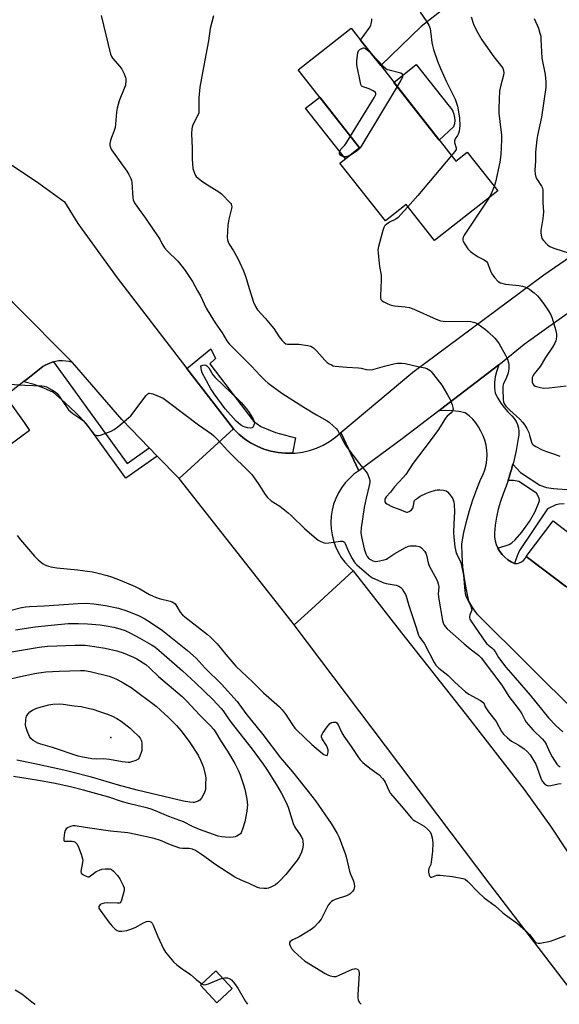
# Model space of a CAD drawing. Units: inches. Extents: x 1255770 to 1261770, y 577450 to 581451.
# Drawn here: x 1256499 to 1256738, y 577451 to 577887 of the extents above; entities that cross this region are included whole.
import ezdxf

# ---------------------------------------------------------------- set-up
doc = ezdxf.new("R2010")
doc.units = ezdxf.units.IN
doc.header["$MEASUREMENT"] = 0
for name, color, linetype in [('BLDG-Footprint', 5, 'Continuous'), ('CULTRL-Pad', 6, 'Continuous'), ('ELEV-Spot Elevation', 7, 'Continuous'), ('TRANS-Driveway', 251, 'Continuous'), ('TRANS-Non Street Sidewalk', 7, 'Continuous'), ('TRANS-Parking Lot', 4, 'Continuous'), ('TRANS-Road', 130, 'Continuous'), ('TRANS-Street Sidewalk', 7, 'Continuous'), ('Undefined', 1, 'Continuous')]:
    doc.layers.add(name, color=color, linetype=linetype)

msp = doc.modelspace()

# ---------------------------------------------------------------- linework, layer by layer
at = {"layer": 'BLDG-Footprint'}
for points, elevation in [([(1256658.55, 577866.29), (1256691.85, 577823.97), (1256696.91, 577827.95), (1256710.39, 577810.82), (1256682.44, 577788.82), (1256669.85, 577804.81), (1256660.65, 577797.58), (1256640.51, 577823.16), (1256649.16, 577829.97), (1256622.05, 577864.41), (1256645.5, 577882.86), (1256649.64, 577877.61)], 594.73), ([(1256785.87, 577665.45), (1256775.21, 577651.38), (1256780.92, 577647.06), (1256772.46, 577635.9), (1256766.98, 577640.05), (1256755.28, 577624.61), (1256723, 577649.08), (1256734.87, 577664.73), (1256743.14, 577658.46), (1256762.1, 577683.47)], 593.07), ([(1256592.83, 577457.78), (1256586.02, 577451.4), (1256578.7, 577459.22), (1256585.51, 577465.61)], 605.87)]:
    msp.add_lwpolyline(points, close=True, dxfattribs=dict(at, elevation=elevation))
at = {"layer": 'CULTRL-Pad'}
for points in [[(1256690.86, 577839.23), (1256684.51, 577833.3), (1256664.43, 577858.81), (1256674.33, 577866.78), (1256688.9, 577848.41), (1256689.78, 577847.31), (1256690.47, 577846.09), (1256690.97, 577844.78), (1256691.27, 577843.4), (1256691.35, 577842), (1256691.21, 577840.6)], [(1256649.16, 577829.96), (1256642.92, 577825.05), (1256625.32, 577847.42), (1256631.56, 577852.33)]]:
    msp.add_lwpolyline(points, close=True, dxfattribs=at)
at = {"layer": 'ELEV-Spot Elevation'}
msp.add_point((1256539.07, 577568.9, 612.59), dxfattribs=at)
at = {"layer": 'TRANS-Driveway'}
msp.add_lwpolyline([(1256760.87, 577949.76), (1256676.55, 577883.57), (1256658.55, 577866.29), (1256649.64, 577877.61), (1256653.49, 577882.84), (1256653.85, 577883.48), (1256654.15, 577884.15), (1256654.38, 577884.84), (1256654.54, 577885.56), (1256654.63, 577886.28), (1256654.65, 577887.02)], dxfattribs=at)
at = {"layer": 'TRANS-Non Street Sidewalk'}
msp.add_lwpolyline([(1256739.75, 577672.36), (1256737.53, 577672.22), (1256736.05, 577671.94), (1256732.48, 577670.14), (1256720, 577651.68), (1256719.05, 577649.37), (1256717.85, 577645.96), (1256716.3, 577646.68), (1256714.85, 577647.59), (1256713.52, 577648.66), (1256712.33, 577649.88), (1256711.3, 577651.24), (1256710.43, 577652.71), (1256715.51, 577654.32), (1256716.61, 577655.07), (1256718.11, 577656.42), (1256721.08, 577659.81), (1256724.43, 577664.55), (1256726.75, 577668.69), (1256728.5, 577672.52), (1256728.82, 577673.8), (1256728.76, 577674.85), (1256727.5, 577677.05), (1256719.69, 577682.26), (1256717.42, 577682.58), (1256714.98, 577682.64), (1256715.01, 577682.71), (1256716.09, 577686.14), (1256716.37, 577687.13), (1256717.11, 577689.83), (1256720.49, 577686.25), (1256729.01, 577680.55), (1256731.99, 577679.6), (1256735.09, 577679.11), (1256742.89, 577678.55)], dxfattribs=at)
at = {"layer": 'TRANS-Parking Lot'}
for points in [[(1256496.32, 577760.68), (1256522.05, 577734.9), (1256520.59, 577735.28), (1256519.1, 577735.52), (1256517.59, 577735.61), (1256516.08, 577735.56), (1256516.04, 577735.55), (1256514.55, 577735.35), (1256513.69, 577735.14), (1256513.08, 577734.99), (1256511.65, 577734.5), (1256510.27, 577733.86), (1256508.98, 577733.1), (1256502.3, 577727.87), (1256500.49, 577726.46), (1256495.03, 577722.18)], [(1256493.97, 577717.63), (1256500.63, 577708.36), (1256502.2, 577706.18), (1256503.07, 577704.8), (1256470.19, 577680.64)]]:
    msp.add_lwpolyline(points, dxfattribs=at)
at = {"layer": 'TRANS-Road'}
for points in [[(1256433.15, 577896.88), (1256486.42, 577828), (1256507.13, 577814.24), (1256518.53, 577805.97), (1256524.46, 577796.35), (1256541.84, 577772.29), (1256572.72, 577732.24), (1256593.36, 577705.48), (1256569.29, 577683.47), (1256559.61, 577693.47), (1256556.04, 577697.15), (1256543.9, 577709.69), (1256522.05, 577734.9), (1256496.32, 577760.68), (1256491.1, 577766.48), (1256487.65, 577770.3), (1256459.07, 577802.08), (1256458.98, 577802.18), (1256422.88, 577850.34), (1256387.71, 577897.28)], [(1256746.78, 577760.44), (1256731, 577749.13), (1256722.13, 577742.79), (1256711.54, 577734.35), (1256710.82, 577733.8), (1256688.24, 577716.54), (1256684.23, 577713.47), (1256668.08, 577701.08), (1256648.88, 577687), (1256640.86, 577703.88), (1256672.79, 577730.65), (1256730.76, 577773.71), (1256793.59, 577816.75)], [(1256746.14, 577578.9), (1256701.72, 577623.1), (1256701.47, 577623.39), (1256699.39, 577626.22), (1256697.62, 577629.25), (1256696.5, 577634.27), (1256695.62, 577639.33), (1256694.99, 577644.42), (1256694.61, 577649.55), (1256694.47, 577654.68), (1256695.4, 577659.6), (1256696.53, 577664.48), (1256697.85, 577669.3), (1256699.37, 577674.07), (1256701.08, 577678.78), (1256702.97, 577683.41), (1256703.96, 577685.38), (1256704.73, 577687.44), (1256705.29, 577689.57), (1256705.63, 577691.74), (1256705.74, 577693.94), (1256705.61, 577696.14), (1256705.26, 577698.31), (1256704.69, 577700.44), (1256703.9, 577702.49), (1256702.89, 577704.45), (1256701.89, 577706.36), (1256700.69, 577708.15), (1256699.3, 577709.8), (1256697.73, 577711.28), (1256696.01, 577712.58), (1256693.1, 577713.17), (1256690.16, 577713.51), (1256687.2, 577713.61), (1256684.23, 577713.47), (1256688.24, 577716.54), (1256710.82, 577733.8), (1256710.83, 577733.78), (1256709.81, 577730.82), (1256709.28, 577728.48), (1256709.01, 577726.09), (1256709.01, 577723.69), (1256709.27, 577721.3), (1256710.4, 577719.07), (1256711.71, 577716.94), (1256713.18, 577714.91), (1256714.82, 577713.02), (1256716.6, 577711.26), (1256717.63, 577710.1), (1256718.49, 577708.79), (1256719.13, 577707.37), (1256719.56, 577705.87), (1256719.76, 577704.32), (1256719.72, 577702.76), (1256719.46, 577701.22), (1256718.5, 577695.86), (1256717.3, 577690.55), (1256717.11, 577689.83), (1256716.37, 577687.13), (1256716.09, 577686.14), (1256715.01, 577682.71), (1256714.98, 577682.64), (1256714.18, 577680.12), (1256712.81, 577676.79), (1256711.63, 577673.39), (1256710.65, 577669.93), (1256709.87, 577666.42), (1256709.29, 577662.88), (1256708.9, 577659.3), (1256708.99, 577657.59), (1256709.27, 577655.91), (1256709.75, 577654.28), (1256710.43, 577652.71), (1256711.3, 577651.24), (1256712.33, 577649.88), (1256713.52, 577648.66), (1256714.85, 577647.59), (1256716.3, 577646.68), (1256717.85, 577645.96), (1256718.93, 577645.95), (1256719.98, 577646.18), (1256720.96, 577646.63), (1256721.82, 577647.29), (1256722.51, 577648.12), (1256723, 577649.08), (1256740.61, 577635.73)]]:
    msp.add_lwpolyline(points, dxfattribs=at)
for points in [[(1256619.53, 577694.69), (1256619.61, 577694.69), (1256620.68, 577694.76), (1256623.91, 577695.2), (1256627.08, 577695.94), (1256630.16, 577697), (1256633.12, 577698.35), (1256635.94, 577699.98), (1256638.58, 577701.88), (1256640.86, 577703.88), (1256648.88, 577687), (1256646.7, 577685.4), (1256644.68, 577683.59), (1256642.85, 577681.6), (1256641.22, 577679.44), (1256639.81, 577677.12), (1256638.64, 577674.68), (1256637.71, 577672.14), (1256637.03, 577669.51), (1256636.62, 577666.84), (1256636.46, 577664.13), (1256636.46, 577663.96), (1256636.6, 577661.25), (1256636.99, 577658.57), (1256637.65, 577655.95), (1256638.56, 577653.4), (1256639.72, 577650.95), (1256641.11, 577648.62), (1256642.72, 577646.45), (1256644.54, 577644.44), (1256646.42, 577642.73), (1256627.85, 577625.72), (1256620.21, 577618.73), (1256619.32, 577619.91), (1256569.29, 577683.47), (1256593.36, 577705.48), (1256595.67, 577703.18), (1256598.19, 577701.13), (1256600.91, 577699.32), (1256603.78, 577697.8), (1256606.79, 577696.56), (1256609.91, 577695.62), (1256613.11, 577694.99), (1256616.35, 577694.68)], [(1256620.21, 577618.73), (1256627.85, 577625.72), (1256646.42, 577642.73), (1256667.77, 577615.22), (1256695.94, 577579.54), (1256722.15, 577545.92), (1256733.78, 577529.64), (1256741.27, 577518.35), (1256756.11, 577501.1), (1256764.82, 577488.89), (1256774, 577453.67), (1256777.34, 577450.79), (1256747.65, 577450.79), (1256707, 577503.89)]]:
    msp.add_lwpolyline(points, close=True, dxfattribs=at)
at = {"layer": 'TRANS-Street Sidewalk'}
for points in [[(1256619.53, 577694.69), (1256616.35, 577694.68), (1256613.11, 577694.99), (1256609.91, 577695.62), (1256606.79, 577696.56), (1256603.78, 577697.8), (1256600.91, 577699.32), (1256598.19, 577701.13), (1256595.67, 577703.18), (1256593.36, 577705.48), (1256572.72, 577732.24), (1256583.25, 577740.9), (1256585.45, 577736.67), (1256582.94, 577734.32), (1256602.21, 577708.93), (1256605.5, 577706.58), (1256612, 577703.84), (1256620.78, 577701.49)], [(1256556.04, 577697.15), (1256559.61, 577693.47), (1256545.73, 577683.64), (1256528.22, 577707.76), (1256523.57, 577712.6), (1256518.71, 577717.23), (1256513.66, 577721.65), (1256509.4, 577723.53), (1256505.03, 577725.1), (1256500.55, 577726.37), (1256500.49, 577726.46), (1256502.3, 577727.87), (1256508.98, 577733.1), (1256510.27, 577733.86), (1256511.65, 577734.5), (1256513.08, 577734.99), (1256513.69, 577735.14), (1256523.35, 577721.79), (1256530.67, 577711.67), (1256532.26, 577709.49), (1256546.34, 577690.13)]]:
    msp.add_lwpolyline(points, close=True, dxfattribs=at)
at = {"layer": 'Undefined'}
for points, elevation in [([(1256534.81, 577888.46), (1256538.94, 577871.43), (1256539.36, 577870.33), (1256539.82, 577869.62), (1256542.99, 577865.87), (1256543.86, 577864.73), (1256544.94, 577862.64), (1256545.57, 577861), (1256545.67, 577860.45), (1256545.7, 577859.61), (1256545.46, 577857.68), (1256544.98, 577856.1), (1256542.79, 577850.69), (1256541.81, 577847.44), (1256541.5, 577845.74), (1256541.06, 577840.44), (1256540.88, 577838.98), (1256540.36, 577837.11), (1256539.32, 577834.43), (1256538.9, 577833.14), (1256538.65, 577831.8), (1256538.64, 577830.95), (1256538.83, 577830.12), (1256539.34, 577829.08), (1256546.1, 577819.58), (1256547.01, 577818.1), (1256547.93, 577816.27), (1256548.23, 577815.45), (1256548.38, 577814.63), (1256548.83, 577807.79), (1256548.97, 577806.96), (1256549.26, 577806.18), (1256549.82, 577805.19), (1256551.58, 577802.56), (1256554.44, 577798.75), (1256558.13, 577793.25), (1256560.17, 577790.39), (1256560.73, 577789.43), (1256561.55, 577787.55), (1256562.79, 577785.67), (1256563.94, 577784.38), (1256568.72, 577779.69), (1256571.12, 577776.83), (1256572.32, 577775.19), (1256575.19, 577770.73), (1256577.49, 577766.65), (1256578.73, 577764.34), (1256581.27, 577758.99), (1256583.26, 577755.54), (1256585.19, 577752.48), (1256588.39, 577748.08), (1256590.42, 577744.41), (1256591.4, 577743.08), (1256601.27, 577733.19), (1256605.13, 577729.16), (1256607.42, 577726.93), (1256608.75, 577725.8), (1256614.76, 577721.25), (1256624.56, 577715.06), (1256630.08, 577711.74), (1256634.88, 577709.05), (1256635.82, 577708.37), (1256637.54, 577706.82), (1256638.79, 577705.61), (1256639.51, 577704.72), (1256641.79, 577700.3), (1256642.92, 577698.31), (1256643.56, 577697.35), (1256649.16, 577690.1), (1256652.1, 577686.56), (1256652.66, 577685.57), (1256653.41, 577683.71), (1256653.71, 577682.63), (1256653.75, 577681.8), (1256653.51, 577680.4), (1256652.15, 577674.89), (1256651.25, 577670.7), (1256649.93, 577661.7), (1256649.77, 577659.61), (1256649.98, 577657.79), (1256651.29, 577652.36), (1256651.97, 577650.15), (1256652.54, 577648.96), (1256653.18, 577648.28), (1256654.08, 577647.64), (1256655.05, 577647.14), (1256655.85, 577646.92), (1256656.39, 577646.87), (1256657.23, 577646.94), (1256660.04, 577647.55), (1256661.12, 577647.89), (1256661.77, 577648.21), (1256664.77, 577650.4), (1256669.52, 577652.99), (1256670.81, 577653.58), (1256671.64, 577653.74), (1256674.27, 577653.68), (1256675.66, 577653.45), (1256676.15, 577653.21), (1256676.58, 577652.87), (1256677.94, 577651.39), (1256678.59, 577650.45), (1256678.91, 577649.66), (1256679.52, 577646.15), (1256679.95, 577644.81), (1256683.37, 577638.67), (1256683.72, 577637.9), (1256684.05, 577636.89), (1256684.23, 577635.54), (1256684.06, 577632.27), (1256684.27, 577630.12), (1256685.91, 577620.71), (1256686.2, 577619.65), (1256686.72, 577618.62), (1256687.21, 577617.91), (1256688.02, 577617.06), (1256695.5, 577610.36), (1256698.19, 577608.09), (1256701.86, 577605.39), (1256702.98, 577604.22), (1256712.17, 577592), (1256712.95, 577590.88), (1256715.28, 577587.07), (1256717.89, 577583.58), (1256720.29, 577580.55), (1256721.05, 577579.33), (1256722.43, 577576.67), (1256723.05, 577575.72), (1256726.02, 577572.18), (1256730, 577568.32), (1256731.1, 577567.05), (1256731.82, 577565.88), (1256733.36, 577562.53), (1256734.47, 577560.3), (1256735.5, 577558.65), (1256736.62, 577557.07), (1256737.21, 577556.44), (1256737.97, 577555.84)], 598), ([(1256584.55, 577888.36), (1256583.02, 577882.66), (1256582.31, 577877.25), (1256581.09, 577871.13), (1256578.49, 577856.75), (1256577.95, 577852.11), (1256578.05, 577846.77), (1256577.94, 577845.33), (1256577.32, 577843.77), (1256575.25, 577839.83), (1256575, 577839.07), (1256574.87, 577838.26), (1256574.79, 577836.3), (1256575.09, 577829.64), (1256575.02, 577824.99), (1256575.41, 577820.69), (1256575.6, 577819.85), (1256576.02, 577818.76), (1256576.4, 577817.98), (1256576.89, 577817.28), (1256577.68, 577816.51), (1256579.19, 577815.27), (1256580.62, 577814.28), (1256586.89, 577810.4), (1256588.08, 577809.55), (1256588.95, 577808.73), (1256591.22, 577806.32), (1256591.98, 577805.41), (1256592.28, 577804.92), (1256592.56, 577803.86), (1256592.54, 577803.04), (1256591.35, 577798.37), (1256590.89, 577795.61), (1256590.62, 577790.34), (1256590.71, 577789.19), (1256590.94, 577788.36), (1256591.45, 577787.31), (1256593.36, 577784.28), (1256595.24, 577780.99), (1256597.75, 577775.51), (1256598.78, 577772.7), (1256600.31, 577767.64), (1256602.29, 577761.54), (1256603.06, 577759.67), (1256604.06, 577758.22), (1256607.46, 577754.54), (1256610.39, 577751.02), (1256611.23, 577749.87), (1256613.58, 577746.27), (1256614.8, 577744.73), (1256615.73, 577743.72), (1256616.57, 577743.18), (1256617.34, 577743), (1256622.23, 577742.96), (1256626.22, 577742.47), (1256627.56, 577742.12), (1256628.76, 577741.33), (1256630.29, 577739.95), (1256633.84, 577735.95), (1256634.89, 577734.92), (1256635.79, 577734.31), (1256636.76, 577733.79), (1256637.51, 577733.46), (1256638.32, 577733.25), (1256643.52, 577732.79), (1256648.77, 577732.57), (1256649.92, 577732.36), (1256652.17, 577731.73), (1256653.66, 577731.6), (1256655.1, 577731.86), (1256660.28, 577733.3), (1256664.33, 577734.3), (1256666, 577734.57), (1256667.98, 577734.66), (1256669.43, 577734.46), (1256674.95, 577733.14), (1256678.16, 577732.46), (1256679, 577732.18), (1256679.78, 577731.78), (1256680.5, 577731.27), (1256680.92, 577730.87), (1256685.67, 577724.8), (1256688.21, 577720.58), (1256689.27, 577718.52), (1256690.23, 577716.09), (1256690.57, 577715.01), (1256690.63, 577714.23), (1256690.48, 577713.73), (1256690.23, 577713.26), (1256689.71, 577712.6), (1256688.06, 577711.14), (1256687.26, 577710.2), (1256684.12, 577705.22), (1256680.43, 577700.23), (1256672.93, 577690.35), (1256669.69, 577685.24), (1256668.52, 577683.91), (1256664.61, 577679.88), (1256662.83, 577677.56), (1256661, 577675.35), (1256660.56, 577674.66), (1256660.39, 577674.2), (1256660.32, 577673.68), (1256660.42, 577673.2), (1256660.7, 577672.81), (1256661.33, 577672.32), (1256663.85, 577670.94), (1256667.48, 577669.64), (1256669.52, 577668.79), (1256670.02, 577668.68), (1256670.45, 577668.7), (1256671.11, 577668.91), (1256671.58, 577669.19), (1256672.22, 577669.72), (1256672.75, 577670.36), (1256673.12, 577671.4), (1256673.37, 577673.31), (1256673.59, 577673.78), (1256673.95, 577674.18), (1256674.85, 577674.88), (1256676.09, 577675.69), (1256678.81, 577677.02), (1256680.42, 577677.62), (1256682.85, 577678.34), (1256683.62, 577678.51), (1256684.75, 577678.54), (1256686.44, 577678.37), (1256687.48, 577678.06), (1256688.12, 577677.58), (1256689.07, 577676.54), (1256689.95, 577675.42), (1256690.53, 577674.47), (1256690.97, 577673.22), (1256691.16, 577672.08), (1256691.31, 577668.82), (1256690.89, 577663.6), (1256690.78, 577659.62), (1256690.92, 577657.5), (1256691.36, 577653.36), (1256691.65, 577651.92), (1256692.05, 577650.5), (1256692.39, 577649.7), (1256693.82, 577646.95), (1256694.1, 577646.21), (1256694.39, 577645.08), (1256695.21, 577640.78), (1256695.84, 577633.83), (1256696, 577632.68), (1256696.25, 577631.59), (1256696.78, 577630.27), (1256698.46, 577627), (1256698.84, 577626.01), (1256698.86, 577625.26), (1256697.98, 577623.2), (1256697.82, 577622.26), (1256697.87, 577621.82), (1256698.05, 577621.31), (1256698.75, 577620.08), (1256704.92, 577611.06), (1256705.63, 577610.31), (1256707.73, 577608.65), (1256708.51, 577607.87), (1256709.18, 577606.99), (1256710.71, 577604.31), (1256713.95, 577600.02), (1256718.14, 577595.37), (1256724.79, 577587.6), (1256732.91, 577577.61), (1256736.3, 577573.99), (1256739.23, 577571.37)], 596), ([(1256676.01, 577889.89), (1256678.99, 577885.67), (1256679.88, 577884.2), (1256680.43, 577882.7), (1256680.64, 577881.61), (1256681.24, 577876.55), (1256681.51, 577875.15), (1256681.99, 577873.48), (1256683.75, 577868.22), (1256685, 577865.07), (1256687.65, 577859.06), (1256691.47, 577851.43), (1256692.55, 577848.42), (1256692.93, 577846.76), (1256693.41, 577843.08), (1256693.58, 577839.85), (1256693.51, 577838.41), (1256693.31, 577837.29), (1256692.99, 577836.21), (1256692.59, 577835.44), (1256691.49, 577833.82), (1256691.2, 577832.98), (1256691.26, 577832.24), (1256691.96, 577829.91), (1256691.91, 577829.17), (1256691.35, 577828.22), (1256689.89, 577826.47)], 594), ([(1256698.62, 577887.92), (1256699.71, 577884.59), (1256700.47, 577882.75), (1256701.56, 577880.74), (1256703.4, 577877.76), (1256708.71, 577870.21), (1256712.19, 577865.82), (1256712.62, 577865.1), (1256712.98, 577864.16), (1256713.09, 577863.11), (1256712.97, 577862.03), (1256711.7, 577857.68), (1256711.21, 577855.1), (1256710.86, 577847.53), (1256710.92, 577845.21), (1256711.83, 577837.92), (1256711.99, 577835.7), (1256712, 577833.39), (1256711.8, 577826.91), (1256711.35, 577823.6), (1256709.37, 577814.7), (1256708.8, 577812.84)], 592), ([(1256726.59, 577887.18), (1256728.4, 577882.81), (1256729.09, 577880.64), (1256729.42, 577879.27), (1256729.54, 577877.81), (1256729.72, 577872.51), (1256729.94, 577869.53), (1256731.36, 577862.3), (1256731.71, 577859.15), (1256731.76, 577857.72), (1256731.65, 577856.57), (1256729.72, 577843.54), (1256727.99, 577835.34), (1256727.69, 577833.58), (1256727.16, 577827.94), (1256727.1, 577824.05), (1256726.79, 577819.98), (1256726.92, 577818.25), (1256727.29, 577816.86), (1256727.86, 577815.84), (1256729.83, 577812.9), (1256730.18, 577811.99), (1256730.34, 577811), (1256730.43, 577805.63), (1256730.63, 577801.57), (1256730.43, 577798.66), (1256729.42, 577793.26), (1256729.43, 577792.15), (1256729.7, 577790.52), (1256729.97, 577789.76), (1256730.61, 577788.86), (1256732.4, 577787.03), (1256733.48, 577786.24), (1256735.23, 577785.51), (1256743.03, 577783.05)], 590), ([(1256645.2, 577835), (1256655.84, 577852.35), (1256656.43, 577853.58), (1256656.45, 577854.02), (1256656.25, 577854.38), (1256655.22, 577855.15), (1256653.45, 577856.04), (1256650.79, 577856.84), (1256650.35, 577857.07), (1256650.01, 577857.42), (1256649.78, 577857.9), (1256649.54, 577858.73), (1256647.97, 577866.66), (1256648, 577868.37), (1256648.46, 577872.04), (1256648.74, 577872.8), (1256649.38, 577873.45), (1256650.46, 577874.06), (1256650.94, 577874.22), (1256651.14, 577874.17), (1256651.83, 577873.81), (1256652.72, 577873.15), (1256654.47, 577871.47)], 596), ([(1256654.47, 577871.47), (1256659.68, 577866.01), (1256660.78, 577865.03), (1256661.49, 577864.64), (1256662.31, 577864.37), (1256666.94, 577863.32), (1256667.53, 577863.06), (1256668.01, 577862.64), (1256668.26, 577862.07), (1256668.27, 577861.63), (1256668.14, 577861.14), (1256667.47, 577859.82), (1256665.8, 577857.08)], 596), ([(1256665.8, 577857.08), (1256649.69, 577830.31), (1256648.96, 577829.4), (1256648.09, 577828.65), (1256645.97, 577827.12), (1256644.67, 577826.43)], 596), ([(1256644.67, 577826.43), (1256643.01, 577825.99), (1256642.26, 577825.96), (1256641.79, 577826.03), (1256641.33, 577826.21), (1256640.74, 577826.66), (1256640.34, 577827.22), (1256640.26, 577827.65), (1256640.45, 577828.35), (1256640.95, 577829.28), (1256641.45, 577829.9), (1256642.56, 577830.97), (1256643.09, 577831.61), (1256645.2, 577835)], 596), ([(1256689.89, 577826.47), (1256675.04, 577808.84), (1256670.62, 577803.83)], 594), ([(1256708.8, 577812.84), (1256707.46, 577809.56), (1256706.39, 577807.67)], 592), ([(1256706.39, 577807.67), (1256695.5, 577791.26), (1256695.07, 577790.41), (1256694.88, 577789.69), (1256694.88, 577788.97), (1256695.05, 577788.45), (1256695.81, 577787.21), (1256697.21, 577785.27), (1256698.37, 577783.95), (1256699.53, 577783.11), (1256701.72, 577781.72), (1256704.33, 577780.38), (1256705.34, 577779.54), (1256705.82, 577778.93), (1256706.21, 577778.18), (1256707.52, 577774.7), (1256708.02, 577773.68), (1256709.07, 577772.34), (1256710.48, 577770.91), (1256710.93, 577770.58), (1256711.66, 577770.22), (1256713.78, 577769.58), (1256719.87, 577768.97), (1256721.33, 577768.72), (1256722.38, 577768.33), (1256724.41, 577767.32), (1256725.36, 577766.68), (1256726.47, 577765.73), (1256727.97, 577764.34), (1256728.75, 577763.5), (1256730.7, 577761.07), (1256732.85, 577757.7), (1256733.84, 577755.99), (1256734.51, 577754.51), (1256735.97, 577749.54), (1256736.37, 577747.57), (1256736.38, 577746.41), (1256736.26, 577745.26), (1256736.05, 577744.45), (1256735.66, 577743.4), (1256734.66, 577741.65), (1256731.59, 577737.1), (1256729.23, 577733.15), (1256726.59, 577729.81), (1256725.97, 577728.87), (1256725.71, 577728.21), (1256725.63, 577727.37), (1256725.71, 577726.24), (1256725.9, 577725.46), (1256726.31, 577724.85), (1256727.02, 577724.46), (1256729.27, 577723.77), (1256730.69, 577723.56), (1256733.17, 577723.65), (1256740.7, 577724.57)], 592), ([(1256670.62, 577803.83), (1256667.53, 577800.33), (1256666.28, 577799.08), (1256665.23, 577798.37), (1256662.49, 577796.95), (1256661.26, 577796.14), (1256660.59, 577795.6), (1256660.22, 577795.19), (1256659.95, 577794.7), (1256659.48, 577793.33), (1256657.56, 577786.2), (1256657.35, 577784.76), (1256657.43, 577783.28), (1256658.09, 577777.35), (1256658.7, 577773.57), (1256658.8, 577772.52), (1256658.8, 577771.43), (1256658.41, 577764.38), (1256658.44, 577763.53), (1256658.65, 577762.79), (1256659.2, 577762.23), (1256659.92, 577761.78), (1256661.78, 577760.83), (1256663.14, 577760.24), (1256664.68, 577759.94), (1256669.43, 577759.58), (1256671.32, 577759.17), (1256673.23, 577758.43), (1256683.17, 577754.01), (1256685.06, 577753.33), (1256686.19, 577753.14), (1256687.33, 577753.08), (1256697.04, 577753.18), (1256698.51, 577753.04), (1256700.22, 577752.59), (1256701.04, 577752.27), (1256701.78, 577751.84), (1256705.02, 577749.46), (1256706.12, 577748.51), (1256709.09, 577745.63), (1256709.85, 577744.75), (1256711.01, 577743.08), (1256713.81, 577738.15), (1256714.66, 577736.32), (1256715.19, 577734.75), (1256715.36, 577733.95), (1256715.37, 577732.03), (1256715.08, 577730.36), (1256714.16, 577727.85), (1256712.99, 577725.58), (1256712.67, 577724.47), (1256712.62, 577723.01), (1256712.74, 577718.57), (1256712.92, 577717.45), (1256713.32, 577716.49), (1256713.98, 577715.6), (1256715.72, 577713.76), (1256720.17, 577709.8), (1256721.29, 577708.49), (1256722.34, 577707.12), (1256723.22, 577705.65), (1256724.1, 577703.86), (1256724.48, 577702.75), (1256725.32, 577699.59), (1256725.69, 577698.86), (1256726.04, 577698.46), (1256727.23, 577697.69), (1256730.14, 577696.25), (1256731.49, 577695.71), (1256735.58, 577694.35), (1256737.94, 577693.4)], 594), ([(1256494.1, 577725.35), (1256500.89, 577724.87), (1256508.41, 577724.53), (1256509.52, 577724.41), (1256510.54, 577724.06), (1256512.95, 577722.75), (1256514.38, 577721.88), (1256515.21, 577721.12), (1256516.43, 577719.49), (1256519.65, 577714.79), (1256520.35, 577713.98), (1256522.22, 577712.36), (1256525.32, 577710.31), (1256526.86, 577709.06), (1256528.01, 577707.8), (1256531.35, 577703.45), (1256531.97, 577702.91), (1256532.89, 577702.5), (1256533.67, 577702.5), (1256534.5, 577702.73), (1256539.21, 577704.56), (1256540.54, 577705.19), (1256542.16, 577706.4), (1256546.85, 577710.33), (1256547.9, 577711.32), (1256554.67, 577720.27), (1256555.44, 577721.07), (1256555.88, 577721.3), (1256556.11, 577721.34), (1256556.87, 577721.23), (1256557.67, 577720.97), (1256561.21, 577719.6), (1256562.24, 577719.09), (1256565.13, 577716.82), (1256577.79, 577707.25), (1256583.57, 577703.25), (1256584.62, 577702.38), (1256585.66, 577701.36), (1256588.08, 577698.82), (1256590.66, 577695.94), (1256601.3, 577685.5), (1256602.2, 577684.32), (1256604.53, 577680.84), (1256607.32, 577676.4), (1256608.46, 577675.06), (1256610.01, 577673.7), (1256613.92, 577671.3), (1256617.62, 577668.4), (1256618.92, 577667.21), (1256624.91, 577661.33), (1256630.01, 577656.92), (1256630.93, 577656.2), (1256631.68, 577655.77), (1256633.01, 577655.23), (1256634.11, 577654.96), (1256635.55, 577655.03), (1256640.81, 577655.83), (1256641.62, 577655.83), (1256642.09, 577655.7), (1256642.46, 577655.4), (1256642.88, 577654.75), (1256643.81, 577652.27), (1256644.42, 577650.92), (1256645.88, 577648.09), (1256646.73, 577646.69), (1256647.2, 577646.11), (1256648.03, 577645.3), (1256653.32, 577640.7), (1256654.02, 577640.18), (1256654.97, 577639.64), (1256659.91, 577637.3), (1256661.02, 577637), (1256665.37, 577636.29), (1256666.61, 577635.86), (1256667.48, 577635.29), (1256668.02, 577634.65), (1256668.81, 577633.44), (1256669.53, 577632.18), (1256669.88, 577631.4), (1256671.02, 577627.3), (1256674.11, 577618.06), (1256675.31, 577614.12), (1256675.74, 577613.34), (1256677.27, 577611.33), (1256677.91, 577610.34), (1256682.24, 577602.13), (1256683.01, 577600.86), (1256683.65, 577600.1), (1256684.23, 577599.56), (1256688.22, 577596.48), (1256691.36, 577593.4), (1256696.13, 577589.06), (1256697.6, 577588.11), (1256702.75, 577585.27), (1256703.89, 577584.43), (1256704.34, 577583.76), (1256704.83, 577582.53), (1256705.35, 577581.59), (1256706.3, 577580.25), (1256709.63, 577575.91), (1256712.09, 577571.61), (1256712.93, 577570.42), (1256714.66, 577568.77), (1256716.49, 577567.24), (1256719.66, 577565.52), (1256722.1, 577563.89), (1256723.37, 577562.72), (1256724.71, 577561.22), (1256725.51, 577560.02), (1256727.27, 577557.08), (1256727.91, 577555.48), (1256729.62, 577550.39), (1256730.15, 577549.44), (1256731.1, 577548.41), (1256731.99, 577547.78), (1256732.9, 577547.54), (1256733.96, 577547.58), (1256737.11, 577548.4), (1256738.44, 577548.53)], 600), ([(1256497.6, 577658.24), (1256499.03, 577656.33), (1256505.21, 577649.18), (1256506.89, 577647.53), (1256508.43, 577646.18), (1256509.13, 577645.7), (1256510.11, 577645.21), (1256511.4, 577644.7), (1256512.48, 577644.41), (1256515.05, 577644.05), (1256524.2, 577643.09), (1256530.85, 577642.23), (1256532.87, 577641.8), (1256537.46, 577640.62), (1256539.35, 577639.98), (1256543.17, 577638.49), (1256549.75, 577635.76), (1256551.82, 577634.7), (1256556.23, 577632.19), (1256559.04, 577630.82), (1256560.44, 577630.37), (1256565.36, 577629.17), (1256566.19, 577628.89), (1256566.91, 577628.5), (1256567.51, 577628), (1256567.86, 577627.56), (1256569.81, 577624.31), (1256570.71, 577623.21), (1256571.77, 577622.27), (1256574.47, 577620.27), (1256581.86, 577614.43), (1256583.22, 577613.27), (1256586.1, 577610.28), (1256589.9, 577605.57), (1256594.4, 577600.53), (1256601.94, 577593.35), (1256606.62, 577588.72), (1256612.59, 577583.56), (1256613.73, 577582.5), (1256614.86, 577581.21), (1256616.51, 577579.12), (1256617.64, 577577.44), (1256619.47, 577574.43), (1256620.56, 577573.03), (1256621.35, 577572.18), (1256628.09, 577565.75), (1256632.77, 577561.82), (1256633.42, 577561.36), (1256634.09, 577561.03), (1256634.67, 577560.91), (1256634.83, 577560.95), (1256635.05, 577561.21), (1256635.29, 577562.37), (1256635.26, 577563.44), (1256635.04, 577564.25), (1256634.57, 577565.28), (1256632.6, 577568.23), (1256632.39, 577569.04), (1256632.4, 577569.59), (1256632.54, 577570.13), (1256633.09, 577571.14), (1256634.8, 577573.6), (1256635.51, 577574.55), (1256636.1, 577575.16), (1256636.81, 577575.52), (1256637.61, 577575.67), (1256638.66, 577575.61), (1256639.14, 577575.36), (1256639.77, 577574.47), (1256641.34, 577570.93), (1256642.16, 577569.43), (1256645.42, 577564.94), (1256648.38, 577560.45), (1256649.42, 577559.07), (1256650.63, 577557.88), (1256653.77, 577555.33), (1256657.84, 577552.31), (1256659.4, 577550.71), (1256660.11, 577549.85), (1256660.57, 577549.15), (1256662.17, 577545.45), (1256662.93, 577544.17), (1256667.55, 577538.6), (1256672.25, 577533.17), (1256672.97, 577532.51), (1256673.61, 577532.05), (1256676.8, 577530.22), (1256677.75, 577529.59), (1256679.5, 577528.14), (1256680.43, 577527.11), (1256680.89, 577526.1), (1256681.36, 577524.46), (1256681.57, 577523.34), (1256681.62, 577522.22), (1256681.48, 577518.37), (1256680.95, 577513.82), (1256680.7, 577512.71), (1256679.88, 577510.94), (1256679.68, 577510.16), (1256679.73, 577509.33), (1256680.04, 577507.97), (1256680.33, 577507.3), (1256680.61, 577507.04), (1256681.19, 577507.07), (1256683.42, 577507.92), (1256684.82, 577507.98), (1256690.3, 577507.31), (1256694.94, 577506.5), (1256696.03, 577506.11), (1256697.16, 577505.19), (1256701.71, 577500.49), (1256704.38, 577497.94), (1256709.23, 577494.31), (1256712.71, 577491.34), (1256715.45, 577489.18), (1256719.19, 577486.51), (1256722.76, 577483.37), (1256724.49, 577481.74), (1256726.82, 577478.59), (1256727.19, 577478.2), (1256727.61, 577477.93), (1256728.35, 577477.83), (1256729.17, 577477.91), (1256733.69, 577478.8), (1256735.38, 577479.36), (1256740.4, 577481.29)], 602), ([(1256494.86, 577625.32), (1256499.48, 577626.37), (1256501.35, 577626.7), (1256503.05, 577626.85), (1256509.47, 577627.11), (1256524.57, 577628.25), (1256528.18, 577628.29), (1256531.54, 577628.01), (1256536.73, 577627.29), (1256542.45, 577626.1), (1256546.13, 577625.01), (1256551.63, 577622.68), (1256554.03, 577621.48), (1256556.06, 577620.22), (1256561.88, 577616.19), (1256564.1, 577614.49), (1256573.06, 577607.33), (1256575.51, 577605.25), (1256576.78, 577603.99), (1256580.86, 577599.65), (1256588.09, 577592.5), (1256594.96, 577584.76), (1256598.77, 577579.56), (1256606.31, 577570.2), (1256614.24, 577559.96), (1256619.46, 577553.7), (1256626.48, 577544.94), (1256629.62, 577540.86), (1256636.61, 577530.85), (1256639.23, 577526.47), (1256640.13, 577524.6), (1256643.01, 577517.17), (1256643.32, 577516.02), (1256644.67, 577509.72), (1256645.12, 577508.43), (1256646.31, 577505.71), (1256646.6, 577504.88), (1256646.78, 577504.05), (1256646.89, 577502.94), (1256646.85, 577502.14), (1256646.69, 577501.63), (1256646.25, 577500.93), (1256645.69, 577500.28), (1256645.06, 577499.69), (1256644.6, 577499.39), (1256643.34, 577498.86), (1256638.32, 577497.12), (1256637.51, 577496.76), (1256636.81, 577496.29), (1256636, 577495.53), (1256635.32, 577494.66), (1256632.97, 577489.91), (1256632.12, 577488.43), (1256631, 577487.04), (1256628.97, 577484.84), (1256627.82, 577483.93), (1256625.81, 577482.68), (1256622.49, 577480.73), (1256619.62, 577479.37), (1256618.49, 577478.54), (1256618.23, 577478.14), (1256618.19, 577477.92), (1256618.22, 577477.45), (1256618.43, 577476.71), (1256619.07, 577475.5), (1256620.17, 577474.23), (1256623.43, 577471.19), (1256624.8, 577470.1), (1256634.03, 577464.42), (1256635.08, 577463.86), (1256636.14, 577463.46), (1256637.75, 577463.11), (1256638.83, 577463.14), (1256640.18, 577463.62), (1256646.09, 577466.33), (1256646.89, 577466.54), (1256647.4, 577466.59), (1256647.89, 577466.54), (1256648.44, 577466.25), (1256648.73, 577465.92), (1256648.92, 577465.49), (1256649.06, 577464.39), (1256648.41, 577455.13), (1256648.41, 577453.66), (1256648.6, 577452.81), (1256649.07, 577451.76), (1256649.55, 577451.08), (1256649.9, 577450.8)], 604), ([(1256496.82, 577616.49), (1256505.5, 577617.89), (1256512.54, 577618.67), (1256520.16, 577619.32), (1256522.44, 577619.41), (1256524.69, 577619.36), (1256528.71, 577619.14), (1256534.34, 577618.7), (1256537, 577618.39), (1256540.38, 577617.75), (1256543.09, 577617.01), (1256545.42, 577616.2), (1256547.43, 577615.26), (1256551.9, 577612.87), (1256557.03, 577609.93), (1256558.5, 577608.98), (1256560.31, 577607.5), (1256570.71, 577598.42), (1256576.48, 577593.15), (1256584.26, 577585.64), (1256587.9, 577581.75), (1256588.78, 577580.72), (1256590.89, 577577.59), (1256592.37, 577575.54), (1256601.62, 577563.76), (1256606.52, 577557.11), (1256608.15, 577554.75), (1256612.38, 577548.01), (1256614.54, 577544.35), (1256616.68, 577540.05), (1256617.5, 577538), (1256619.85, 577530.81), (1256620.38, 577529.45), (1256620.82, 577528.69), (1256622.59, 577526.31), (1256623.4, 577525.07), (1256623.89, 577524.01), (1256624.14, 577522.9), (1256624.18, 577521.49), (1256623.93, 577519.53), (1256623.44, 577518.14), (1256622.59, 577516.25), (1256621.64, 577514.77), (1256616.56, 577508.3), (1256613.65, 577505.15), (1256612.82, 577504.37), (1256611.91, 577503.72), (1256609.95, 577502.63), (1256608.93, 577502.2), (1256608.13, 577502.05), (1256606.73, 577502.07), (1256605.05, 577502.24), (1256603.96, 577502.55), (1256600.23, 577504.29), (1256597, 577505.61), (1256594, 577507.13), (1256585.08, 577512.76), (1256580.66, 577516.09), (1256579.21, 577517.08), (1256576.49, 577518.82), (1256575.18, 577519.43), (1256573.74, 577519.7), (1256570.78, 577519.7), (1256569.63, 577519.87), (1256565.49, 577521.33), (1256560.98, 577523.24), (1256558.29, 577524.16), (1256550.15, 577525.94), (1256546.52, 577526.62), (1256538.91, 577527.38), (1256528.67, 577528.88), (1256523.28, 577529.81), (1256522.25, 577529.8), (1256521.12, 577529.53), (1256519.8, 577528.97), (1256519.18, 577528.48), (1256518.82, 577527.77), (1256518.56, 577526.64), (1256518.2, 577524.3), (1256518.25, 577523.34), (1256518.5, 577523.06), (1256518.94, 577522.93), (1256521.88, 577522.93), (1256522.72, 577522.79), (1256523.17, 577522.58), (1256523.56, 577522.28), (1256524.05, 577521.64), (1256524.66, 577520.29), (1256525.86, 577517.22), (1256526.52, 577515.25), (1256526.58, 577514.41), (1256526.52, 577513.56), (1256525.82, 577509.56), (1256525.94, 577508.84), (1256526.23, 577508.49), (1256526.87, 577508.06), (1256528.13, 577507.49), (1256528.89, 577507.28), (1256529.37, 577507.27), (1256530.09, 577507.59), (1256532.56, 577509.51), (1256533.25, 577509.91), (1256534.01, 577510.24), (1256535.1, 577510.54), (1256536.51, 577510.74), (1256537.91, 577510.81), (1256538.7, 577510.7), (1256539.39, 577510.42), (1256540.04, 577509.94), (1256541.96, 577507.77), (1256542.97, 577506.33), (1256544.51, 577503.43), (1256544.91, 577502.35), (1256544.97, 577501.79), (1256544.92, 577501.22), (1256543.82, 577496.9), (1256543.5, 577496.15), (1256543.19, 577495.78), (1256542.76, 577495.6), (1256541.97, 577495.51), (1256537.59, 577495.68), (1256536.13, 577495.61), (1256535.05, 577495.29), (1256534.34, 577494.92), (1256533.99, 577494.58), (1256533.79, 577494.13), (1256533.78, 577493.37), (1256534.26, 577492.39), (1256538.16, 577487.21), (1256539.66, 577485.37), (1256540.89, 577484.06), (1256541.79, 577483.39), (1256542.76, 577483.11), (1256543.89, 577483.14), (1256546.19, 577483.53), (1256547.88, 577483.98), (1256549.76, 577484.86), (1256553.5, 577486.79), (1256554.86, 577487.39), (1256555.9, 577487.56), (1256556.37, 577487.49), (1256556.78, 577487.29), (1256557.29, 577486.77), (1256557.83, 577485.85), (1256559.64, 577481.1), (1256562.4, 577475.34), (1256563.26, 577473.83), (1256564.53, 577472.23), (1256566.82, 577469.56), (1256568.32, 577468.22), (1256570.6, 577466.44), (1256574.29, 577463.99), (1256576.87, 577461.72), (1256579.4, 577459.89)], 606), ([(1256492.5, 577606.41), (1256507.27, 577608.84), (1256510.93, 577609.26), (1256523.28, 577609.73), (1256527.72, 577609.71), (1256529.77, 577609.52), (1256531.76, 577609.21), (1256536.57, 577608.37), (1256541.76, 577607.32), (1256544.53, 577606.42), (1256549, 577604.5), (1256550.52, 577603.66), (1256554.47, 577601.16), (1256556.17, 577599.72), (1256560.1, 577595.94), (1256570.64, 577587.01), (1256572.57, 577585.13), (1256578.4, 577578.83), (1256583.13, 577574.03), (1256584.63, 577572.4), (1256585.29, 577571.5), (1256587.59, 577567.49), (1256590.69, 577562.86), (1256593.94, 577557.31), (1256595.52, 577554.18), (1256596.32, 577552.3), (1256597.86, 577547.87), (1256598.38, 577545.99), (1256599.31, 577541.64), (1256599.51, 577538.99), (1256599.46, 577537.85), (1256599.22, 577536.21), (1256598.31, 577531.61), (1256597.53, 577528.81), (1256596.72, 577526.71), (1256596.42, 577526.27), (1256596.05, 577525.91), (1256594.88, 577525.23), (1256594.06, 577524.96), (1256593.18, 577524.79), (1256591.41, 577524.64), (1256588.25, 577524.91), (1256586.55, 577525.22), (1256578.33, 577528.17), (1256575.17, 577529.46), (1256571.19, 577531.62), (1256564.79, 577533.87), (1256558.82, 577536.5), (1256556.97, 577537.22), (1256555.38, 577537.65), (1256546.88, 577539.62), (1256544.17, 577540.43), (1256538.08, 577542.46), (1256533.93, 577543.69), (1256526.87, 577545.61), (1256521.19, 577547.03), (1256513.64, 577548.67), (1256507.06, 577549.91), (1256495.89, 577551.69)], 608), ([(1256492.47, 577594.37), (1256500.29, 577596.22), (1256506.15, 577597.42), (1256510.26, 577597.96), (1256516.11, 577598.3), (1256525.55, 577598.58), (1256527.42, 577598.53), (1256529.92, 577598.04), (1256538.34, 577596.04), (1256540.27, 577595.35), (1256541.59, 577594.78), (1256544.09, 577593.45), (1256545.56, 577592.57), (1256547.97, 577590.97), (1256559.12, 577582.69), (1256561.03, 577581.05), (1256564.39, 577577.95), (1256568.05, 577574.24), (1256570.13, 577571.81), (1256574.06, 577566.72), (1256577.71, 577561.01), (1256578.78, 577558.93), (1256579.69, 577556.76), (1256580.04, 577555.65), (1256580.83, 577552.52), (1256581.05, 577551.08), (1256581.03, 577548.15), (1256580.9, 577545.81), (1256580.71, 577544.98), (1256580.13, 577543.71), (1256579.14, 577542.01), (1256578.4, 577541.21), (1256577.65, 577540.78), (1256576.85, 577540.43), (1256576.01, 577540.18), (1256575.45, 577540.12), (1256574.05, 577540.23), (1256571.26, 577540.73), (1256556.86, 577544.17), (1256550.76, 577545.52), (1256542.45, 577547.81), (1256530.49, 577551.29), (1256521.75, 577553.59), (1256518.23, 577554.44), (1256505.38, 577557.2), (1256497.41, 577558.81)], 610), ([(1256579.4, 577459.89), (1256579.92, 577459.61), (1256580.42, 577459.47), (1256581.2, 577459.55), (1256582.28, 577459.9), (1256587.2, 577461.9), (1256588.56, 577462.35)], 606), ([(1256588.56, 577462.35), (1256589.35, 577462.52), (1256590.14, 577462.57), (1256590.64, 577462.5), (1256591.37, 577462.27), (1256592.04, 577461.92), (1256592.46, 577461.56), (1256593.74, 577460.06), (1256595.25, 577457.96), (1256598.71, 577452.02), (1256599.52, 577450.81)], 606), ([(1256496.7, 577457.27), (1256499.61, 577455.37), (1256504.79, 577451.32), (1256505.54, 577450.82)], 608)]:
    msp.add_lwpolyline(points, dxfattribs=dict(at, elevation=elevation))
for points, elevation in [([(1256600.97, 577705.78), (1256599.57, 577706), (1256598.14, 577706.38), (1256597.32, 577706.7), (1256596.41, 577707.3), (1256594.54, 577708.95), (1256589.67, 577714.32), (1256584.79, 577720.97), (1256583.39, 577723.18), (1256579.53, 577730.27), (1256579.23, 577731.27), (1256578.92, 577733.37), (1256579.8, 577733.71), (1256580.42, 577733.8), (1256581.08, 577733.69), (1256581.56, 577733.41), (1256582.38, 577732.46), (1256584.22, 577729.44), (1256585.18, 577728.24), (1256595.92, 577718.12), (1256596.93, 577717.03), (1256599.11, 577714.37), (1256599.97, 577713.23), (1256601.07, 577711.52), (1256602.11, 577709.76), (1256602.54, 577708.72), (1256602.61, 577708.19), (1256602.55, 577707.66), (1256602.11, 577706.41), (1256601.67, 577705.9)], 600), ([(1256546.77, 577557.86), (1256544.02, 577558.17), (1256538.51, 577559.19), (1256535.63, 577559.38), (1256532.55, 577559.34), (1256530.67, 577559.44), (1256526.63, 577560.15), (1256524.57, 577560.67), (1256513.18, 577564.46), (1256507.97, 577565.94), (1256506.65, 577566.42), (1256504.71, 577567.56), (1256503.66, 577568.44), (1256503.06, 577569.4), (1256502, 577571.79), (1256501.49, 577573.14), (1256501.28, 577574.26), (1256501.35, 577576.89), (1256501.49, 577577.74), (1256501.67, 577578.27), (1256502.39, 577579.44), (1256503.13, 577580.26), (1256504.27, 577581), (1256505.77, 577581.66), (1256508.15, 577582.44), (1256511.62, 577583.37), (1256513.32, 577583.59), (1256516.45, 577583.77), (1256517.91, 577583.68), (1256522.76, 577582.91), (1256525.88, 577582.55), (1256529.59, 577581.76), (1256530.99, 577581.4), (1256533.95, 577580.47), (1256537.17, 577579.34), (1256539.84, 577578.3), (1256541.62, 577577.37), (1256543.59, 577576.18), (1256547.54, 577573.04), (1256548.85, 577571.88), (1256551.33, 577569.5), (1256552.03, 577568.65), (1256552.51, 577567.73), (1256552.66, 577567.21), (1256552.76, 577566.37), (1256552.82, 577564.35), (1256552.76, 577563.2), (1256552.39, 577561.81), (1256551.57, 577559.96), (1256551.08, 577559.3), (1256550.13, 577558.72), (1256548.17, 577558.05), (1256547.31, 577557.88)], 612)]:
    msp.add_lwpolyline(points, close=True, dxfattribs=dict(at, elevation=elevation))

doc.saveas('drawing.dxf')
